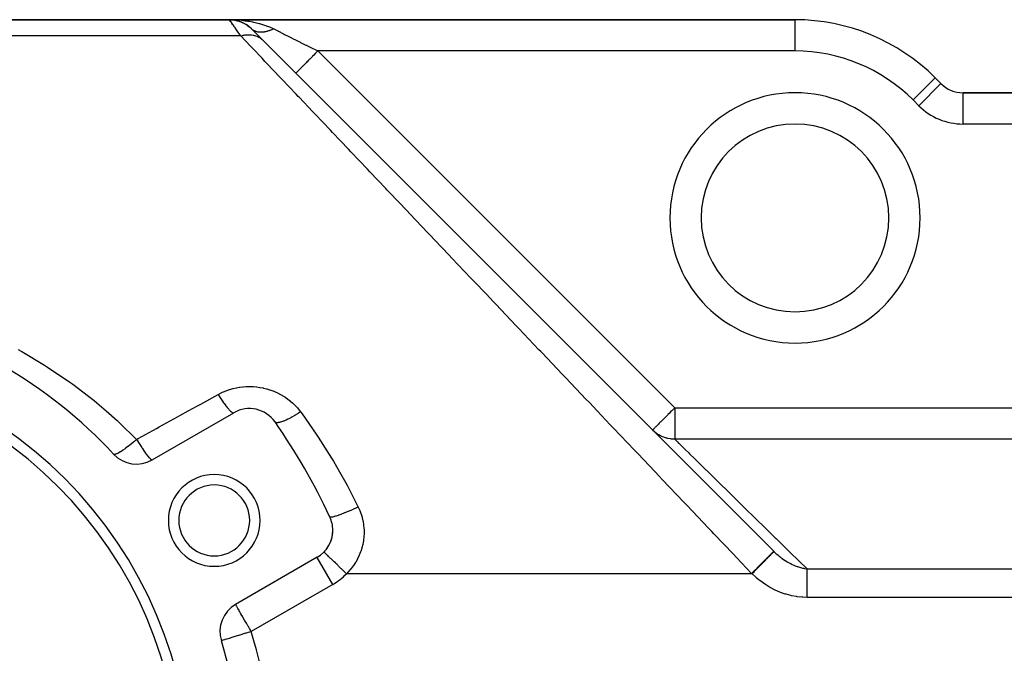
# Model space of a CAD drawing. Extents: x 24 to 1204, y -690 to 196.
# Drawn here: x 725 to 820, y -227 to -166 of the extents above; entities that cross this region are included whole.
import ezdxf

# ---------------------------------------------------------------- set-up
doc = ezdxf.new("R2010")
doc.units = 0
doc.linetypes.add('DASHED', pattern=[11.05, 8.7, -2.35])
doc.layers.get('0').update_dxf_attribs({"linetype": 'CONTINUOUS'})
doc.layers.add('NEVIDI', color=4, linetype='DASHED')

msp = doc.modelspace()

# ---------------------------------------------------------------- linework, layer by layer
at = {"color": 2}
for p, q in [((644.806578, -165.923324), (745.563937, -165.923324)), ((644.806578, -165.923324), (745.563937, -165.923324)), ((745.563937, -165.923324), (644.806578, -165.923324)), ((745.563937, -165.923324), (644.806578, -165.923324)), ((799.806578, -165.923324), (745.563937, -165.923324)), ((745.563937, -165.923324), (799.806578, -165.923324)), ((745.913999, -165.944228), (746.178051, -165.986891)), ((745.918427, -165.94271), (745.916881, -165.94261)), ((745.916881, -165.94261), (745.918427, -165.94271)), ((745.930545, -165.943402), (745.918427, -165.94271)), ((745.959694, -165.951328), (746.076782, -165.967484)), ((746.172796, -165.985599), (746.155535, -165.982234)), ((746.220156, -165.99374), (746.19644, -165.989863)), ((746.19644, -165.989863), (746.273979, -166.002152)), ((746.286912, -166.013347), (746.367379, -166.032912)), ((746.319255, -166.022707), (746.4689, -166.062726)), ((746.4689, -166.062726), (746.444069, -166.055334)), ((746.503067, -166.072089), (746.4689, -166.062726)), ((746.4689, -166.062726), (746.519919, -166.080779)), ((746.603355, -166.110303), (746.649843, -166.126753)), ((746.755149, -166.169306), (746.723924, -166.15666)), ((746.755149, -166.169306), (746.847332, -166.212952)), ((746.906008, -166.240734), (746.921664, -166.248146)), ((747.028433, -166.304049), (746.992377, -166.285226)), ((747.028433, -166.304049), (747.1702, -166.389877)), ((747.285874, -166.465181), (747.246781, -166.439771)), ((747.285874, -166.465181), (747.422554, -166.568427)), ((747.524749, -166.65069), (747.484603, -166.618755)), ((747.524749, -166.65069), (747.646705, -166.764139)), ((747.685257, -166.802004), (748.763403, -167.880149)), ((747.69691, -166.813656), (747.685257, -166.802004)), ((748.016694, -167.13344), (747.894241, -167.010987)), ((748.178855, -167.295602), (748.166523, -167.28327)), ((748.767777, -167.884524), (797.766229, -216.882976)), ((813.797956, -172.044645), (813.241606, -171.488295)), ((813.241606, -171.488295), (813.797956, -172.044645)), ((813.794255, -172.048345), (813.797956, -172.044645)), ((850.806578, -172.923324), (815.919276, -172.923324)), ((815.919276, -172.928557), (815.919276, -172.923324)), ((815.919276, -172.923324), (850.806578, -172.923324)), ((738.158724, -208.120448), (745.979741, -203.604982)), ((754.635381, -216.949968), (754.635271, -216.949862)), ((754.637651, -216.952165), (754.635381, -216.949968)), ((753.979741, -217.461388), (746.158724, -221.976855)), ((753.981397, -217.464257), (753.979741, -217.461388)), ((744.79602, -225.451629), (744.790225, -225.453404))]:
    msp.add_line(p, q, dxfattribs=at)
for centre, radius, start, end in [((745.563937, -168.923324), 3, 44.999987, 90), ((799.806578, -184.923324), 19, 45, 90), ((815.919276, -169.923324), 3, 225, 270), ((799.806578, -184.923324), 9, 0, 180), ((799.806578, -184.923324), 9, 180, 360), ((700.806578, -238.923324), 46, 42.972878, 77.027122), ((700.806578, -238.923324), 41, 0, 180), ((700.806578, -238.923324), 40, 0, 180), ((747.479741, -206.203058), 3, 35.032413, 120), ((700.806578, -238.923324), 60, 24.967587, 35.032413), ((736.658724, -205.522372), 3, 222.972878, 300), ((744.107848, -213.923324), 4.4, 0, 180), ((744.107848, -213.923324), 3.4, 0, 180), ((744.107848, -213.923324), 4.4, 180, 360), ((744.107848, -213.923324), 3.4, 180, 360), ((752.479741, -214.863312), 3, 0, 24.967587), ((752.479741, -214.863312), 3, 300, 360), ((752.479741, -214.863312), 3, 326.445607, 359.759587), ((752.479741, -214.863312), 3, 315.93161, 319.333319), ((752.479741, -214.863312), 3, 319.34343, 326.324036), ((747.658724, -224.574931), 3, 120, 197.027122), ((700.806578, -238.923324), 46, 0, 17.027122)]:
    msp.add_arc(centre, radius, start, end, dxfattribs=at)
at = {"layer": 'NEVIDI', "color": 7, "linetype": 'CONTINUOUS'}
for p, q in [((745.57562, -165.940029), (745.563937, -165.923324)), ((745.571376, -165.923374), (745.723967, -165.924391)), ((745.577643, -165.942916), (745.57562, -165.940029)), ((745.615801, -165.997408), (745.577643, -165.942916)), ((745.619984, -166.003384), (745.615801, -165.997408)), ((745.620025, -166.003443), (745.619984, -166.003384)), ((745.684411, -166.09543), (745.620025, -166.003443)), ((745.690695, -166.104408), (745.684411, -166.09543)), ((745.781166, -166.233651), (745.690695, -166.104408)), ((745.723967, -165.924391), (746.158419, -165.938086)), ((746.158419, -165.938086), (746.317808, -165.947098)), ((746.317808, -165.947098), (746.31897, -165.947172)), ((746.31897, -165.947172), (746.747183, -165.982239)), ((746.747183, -165.982239), (746.903529, -165.999051)), ((746.903529, -165.999051), (747.062344, -166.018381)), ((747.062344, -166.018381), (747.324217, -166.055336)), ((747.324217, -166.055336), (747.476416, -166.079804)), ((747.476416, -166.079804), (747.781698, -166.135784)), ((747.781698, -166.135784), (747.883949, -166.156668)), ((747.883949, -166.156668), (748.030596, -166.188567)), ((799.806578, -168.923324), (799.806578, -165.923324)), ((745.787401, -166.242558), (745.781166, -166.233651)), ((745.789592, -166.245688), (745.787401, -166.242558)), ((745.905728, -166.411597), (745.789592, -166.245688)), ((745.916174, -166.426519), (745.905728, -166.411597)), ((746.057554, -166.62849), (745.916174, -166.426519)), ((746.063358, -166.636781), (746.057554, -166.62849)), ((746.070085, -166.646391), (746.063358, -166.636781)), ((746.235981, -166.88338), (746.070085, -166.646391)), ((746.250481, -166.904096), (746.235981, -166.88338)), ((746.440293, -167.175279), (746.250481, -166.904096)), ((747.724651, -166.839316), (747.685259, -166.802005)), ((747.776108, -166.882463), (747.729461, -166.843602)), ((747.781768, -166.886865), (747.776108, -166.882463)), ((747.786663, -166.890621), (747.781768, -166.886865)), ((747.786897, -166.890799), (747.786663, -166.890621)), ((747.842622, -166.930398), (747.786897, -166.890799)), ((747.848057, -166.933972), (747.842622, -166.930398)), ((747.906209, -166.969317), (747.848057, -166.933972)), ((747.9071, -166.96982), (747.906209, -166.969317)), ((747.912849, -166.973037), (747.9071, -166.96982)), ((747.918098, -166.975934), (747.912849, -166.973037)), ((747.974969, -167.004998), (747.918098, -166.975934)), ((747.981022, -167.007853), (747.974969, -167.004998)), ((748.046229, -167.035944), (747.981022, -167.007853)), ((748.030596, -166.188567), (748.420754, -166.28521)), ((748.051444, -167.03799), (748.046229, -167.035944)), ((748.052595, -167.038438), (748.051444, -167.03799)), ((748.064584, -167.04302), (748.052595, -167.038438)), ((748.120768, -167.062593), (748.064584, -167.04302)), ((748.127379, -167.064698), (748.120768, -167.062593)), ((748.19833, -167.084855), (748.127379, -167.064698)), ((748.205229, -167.086587), (748.19833, -167.084855)), ((748.210575, -167.087902), (748.205229, -167.086587)), ((748.224857, -167.091303), (748.210575, -167.087902)), ((748.278942, -167.102739), (748.224857, -167.091303)), ((748.286066, -167.104081), (748.278942, -167.102739)), ((748.362243, -167.11616), (748.286066, -167.104081)), ((748.369624, -167.117118), (748.362243, -167.11616)), ((748.38242, -167.118692), (748.369624, -167.117118)), ((748.397727, -167.120435), (748.38242, -167.118692)), ((748.448207, -167.125123), (748.397727, -167.120435)), ((748.420754, -166.28521), (748.465596, -166.297473)), ((748.455794, -167.12569), (748.448207, -167.125123)), ((748.536746, -167.129614), (748.455794, -167.12569)), ((748.465596, -166.297473), (748.560817, -166.324348)), ((748.544517, -167.129791), (748.536746, -167.129614)), ((748.565621, -167.130102), (748.544517, -167.129791)), ((748.560817, -166.324348), (748.929514, -166.439735)), ((748.581834, -167.130174), (748.565621, -167.130102)), ((748.627518, -167.129612), (748.581834, -167.130174)), ((748.635503, -167.1294), (748.627518, -167.129612)), ((748.720485, -167.125122), (748.635503, -167.1294)), ((748.728672, -167.12452), (748.720485, -167.125122)), ((748.758568, -167.122043), (748.728672, -167.12452)), ((748.775683, -167.120432), (748.758568, -167.122043)), ((748.815471, -167.116153), (748.775683, -167.120432)), ((748.823788, -167.115166), (748.815471, -167.116153)), ((748.912212, -167.102728), (748.823788, -167.115166)), ((748.920682, -167.101354), (748.912212, -167.102728)), ((748.959916, -167.094583), (748.920682, -167.101354)), ((748.929514, -166.439735), (749.060803, -166.485503)), ((748.977685, -167.0913), (748.959916, -167.094583)), ((749.010536, -167.084877), (748.977685, -167.0913)), ((749.019344, -167.083078), (749.010536, -167.084877)), ((749.110415, -167.062608), (749.019344, -167.083078)), ((749.060803, -166.485503), (749.103511, -166.500961)), ((749.103511, -166.500961), (749.405201, -166.618724)), ((749.119336, -167.060422), (749.110415, -167.062608)), ((749.168074, -167.047919), (749.119336, -167.060422)), ((749.18624, -167.043019), (749.168074, -167.047919)), ((749.211709, -167.035933), (749.18624, -167.043019)), ((749.220533, -167.033419), (749.211709, -167.035933)), ((749.313844, -167.005009), (749.220533, -167.033419)), ((749.322775, -167.002117), (749.313844, -167.005009)), ((749.381185, -166.982468), (749.322775, -167.002117)), ((749.399812, -166.975935), (749.381185, -166.982468)), ((749.416984, -166.9698), (749.399812, -166.975935)), ((749.405201, -166.618724), (749.526897, -166.670823)), ((749.425983, -166.966541), (749.416984, -166.9698)), ((749.520807, -166.930407), (749.425983, -166.966541)), ((749.529869, -166.926784), (749.520807, -166.930407)), ((749.526897, -166.670823), (749.685326, -166.743056)), ((749.597734, -166.898705), (749.529869, -166.926784)), ((749.616562, -166.890623), (749.597734, -166.898705)), ((749.625239, -166.886856), (749.616562, -166.890623)), ((749.634312, -166.882888), (749.625239, -166.886856)), ((749.729905, -166.839305), (749.634312, -166.882888)), ((749.685326, -166.743056), (749.806578, -166.802004)), ((749.739021, -166.834979), (749.729905, -166.839305)), ((749.806585, -166.802005), (749.739021, -166.834979)), ((749.806578, -166.802004), (749.82489, -166.811162)), ((749.82489, -166.811162), (750.212908, -167.005172)), ((750.212908, -167.005172), (750.242123, -167.019778)), ((750.242123, -167.019778), (750.273126, -167.035279)), ((750.273126, -167.035279), (750.694293, -167.24586)), ((746.646454, -167.469778), (649.287985, -167.469778)), ((746.443518, -167.179886), (746.440293, -167.175279)), ((746.456731, -167.198764), (746.443518, -167.179886)), ((746.646454, -167.469778), (746.456731, -167.198764)), ((746.646446, -167.469778), (746.675781, -167.461563)), ((747.600448, -168.473149), (746.646454, -167.469778)), ((746.675781, -167.461563), (746.828858, -167.423757)), ((746.828858, -167.423757), (746.885023, -167.412024)), ((746.885023, -167.412024), (746.943329, -167.401067)), ((746.943329, -167.401067), (746.977833, -167.395175)), ((746.977833, -167.395175), (747.037171, -167.386075)), ((747.037171, -167.386075), (747.092791, -167.378743)), ((747.092791, -167.378743), (747.243034, -167.364823)), ((747.243034, -167.364823), (747.29653, -167.361985)), ((747.29653, -167.361985), (747.297789, -167.361932)), ((747.297789, -167.361932), (747.330129, -167.360783)), ((747.330129, -167.360783), (747.445156, -167.360135)), ((747.445156, -167.360135), (747.498708, -167.361705)), ((747.498708, -167.361705), (747.637711, -167.371568)), ((747.637711, -167.371568), (747.642269, -167.372037)), ((747.642269, -167.372037), (747.669865, -167.37508)), ((747.669865, -167.37508), (747.694251, -167.378061)), ((747.694251, -167.378061), (747.833137, -167.400456)), ((747.833137, -167.400456), (747.883326, -167.410915)), ((747.883326, -167.410915), (747.960825, -167.429676)), ((747.960825, -167.429676), (747.990934, -167.437852)), ((747.990934, -167.437852), (748.016563, -167.445216)), ((748.016563, -167.445216), (748.064551, -167.460032)), ((748.064551, -167.460032), (748.191396, -167.506033)), ((748.191396, -167.506033), (748.236869, -167.525109)), ((748.236869, -167.525109), (748.259517, -167.535153)), ((748.259517, -167.535153), (748.287074, -167.547878)), ((748.287074, -167.547878), (748.356542, -167.582526)), ((748.356542, -167.582526), (748.399235, -167.605752)), ((748.399235, -167.605752), (748.510962, -167.674218)), ((748.510962, -167.674218), (748.528664, -167.686173)), ((748.528664, -167.686173), (748.550573, -167.701424)), ((748.550573, -167.701424), (748.553013, -167.703154)), ((748.553013, -167.703154), (748.65369, -167.780532)), ((748.65369, -167.780532), (748.69001, -167.811576)), ((748.69001, -167.811576), (748.763124, -167.879889)), ((748.763124, -167.879889), (748.767777, -167.884524)), ((750.694293, -167.24586), (750.758855, -167.278141)), ((750.758855, -167.278141), (750.856016, -167.326723)), ((750.856016, -167.326723), (751.209391, -167.50341)), ((751.209391, -167.50341), (751.278242, -167.537836)), ((751.278242, -167.537836), (751.520764, -167.659097)), ((751.520764, -167.659097), (751.753158, -167.775293)), ((751.753158, -167.775293), (751.824995, -167.811212)), ((751.824995, -167.811212), (752.225818, -168.011624)), ((752.225818, -168.011624), (752.319954, -168.058692)), ((752.319954, -168.058692), (752.394355, -168.095892)), ((747.773131, -168.654762), (747.600448, -168.473149)), ((748.694627, -169.623898), (747.773131, -168.654762)), ((752.394355, -168.095892), (752.904152, -168.350789)), ((752.904152, -168.350789), (752.959736, -168.378581)), ((752.959736, -168.378581), (752.980607, -168.389017)), ((752.980607, -168.389017), (753.499723, -168.64858)), ((753.499723, -168.64858), (753.577349, -168.687394)), ((753.577349, -168.687394), (753.711196, -168.754318)), ((753.711196, -168.754318), (754.049218, -168.923324)), ((754.049218, -168.923324), (753.92972, -169.042823)), ((799.806578, -168.923324), (754.049218, -168.923324)), ((754.049218, -168.923324), (788.265593, -203.139699)), ((748.976038, -169.919857), (748.694627, -169.623898)), ((749.159137, -170.112424), (748.976038, -169.919857)), ((753.020515, -169.952028), (752.999105, -169.973438)), ((753.155329, -169.817214), (753.020515, -169.952028)), ((753.254387, -169.718156), (753.155329, -169.817214)), ((753.277045, -169.695498), (753.254387, -169.718156)), ((753.404529, -169.568013), (753.277045, -169.695498)), ((753.523863, -169.448679), (753.404529, -169.568013)), ((753.54752, -169.425022), (753.523863, -169.448679)), ((753.664029, -169.308513), (753.54752, -169.425022)), ((753.802592, -169.16995), (753.664029, -169.308513)), ((753.826985, -169.145558), (753.802592, -169.16995)), ((753.92972, -169.042823), (753.826985, -169.145558)), ((750.430591, -171.449634), (749.159137, -170.112424)), ((752.07813, -170.894412), (752.00018, -170.972362)), ((752.082449, -170.890093), (752.07813, -170.894412)), ((752.091714, -170.880828), (752.082449, -170.890093)), ((752.192528, -170.780014), (752.091714, -170.880828)), ((752.206057, -170.766486), (752.192528, -170.780014)), ((752.218226, -170.754317), (752.206057, -170.766486)), ((752.336386, -170.636156), (752.218226, -170.754317)), ((752.362517, -170.610026), (752.336386, -170.636156)), ((752.377459, -170.595084), (752.362517, -170.610026)), ((752.507549, -170.464994), (752.377459, -170.595084)), ((752.549219, -170.423323), (752.507549, -170.464994)), ((752.566561, -170.405982), (752.549219, -170.423323)), ((752.70316, -170.269382), (752.566561, -170.405982)), ((752.762736, -170.209807), (752.70316, -170.269382)), ((752.78219, -170.190352), (752.762736, -170.209807)), ((752.920245, -170.052298), (752.78219, -170.190352)), ((752.999105, -169.973438), (752.920245, -170.052298)), ((750.623612, -171.65264), (750.430591, -171.449634)), ((751.961784, -173.06004), (750.623612, -171.65264)), ((751.942281, -171.030262), (751.927898, -171.044645)), ((751.944776, -171.027766), (751.942281, -171.030262)), ((751.945253, -171.027289), (751.944776, -171.027766)), ((751.994006, -170.978536), (751.945253, -171.027289)), ((751.995102, -170.977441), (751.994006, -170.978536)), ((752.00018, -170.972362), (751.995102, -170.977441)), ((811.120286, -173.609616), (813.241606, -171.488295)), ((811.676635, -174.165965), (813.794255, -172.048345)), ((752.164928, -173.27369), (751.961784, -173.06004)), ((752.244325, -173.357195), (752.164928, -173.27369)), ((753.56702, -174.748304), (752.244325, -173.357195)), ((811.676635, -174.165965), (811.120286, -173.609616)), ((815.919276, -175.923324), (815.919276, -172.928557)), ((753.779041, -174.971291), (753.56702, -174.748304)), ((755.243514, -176.511511), (753.779041, -174.971291)), ((755.465501, -176.744979), (755.243514, -176.511511)), ((850.806578, -175.923324), (815.919276, -175.923324)), ((756.210075, -177.528066), (755.465501, -176.744979)), ((756.988567, -178.346826), (756.210075, -177.528066)), ((757.219172, -178.589359), (756.988567, -178.346826)), ((758.79908, -180.250986), (757.219172, -178.589359)), ((759.038008, -180.502273), (758.79908, -180.250986)), ((760.553884, -182.096557), (759.038008, -180.502273)), ((760.672039, -182.220824), (760.553884, -182.096557)), ((760.918805, -182.480353), (760.672039, -182.220824)), ((762.604282, -184.253008), (760.918805, -182.480353)), ((762.857347, -184.519163), (762.604282, -184.253008)), ((764.592523, -186.344091), (762.857347, -184.519163)), ((764.853371, -186.618431), (764.592523, -186.344091)), ((765.23415, -187.018905), (764.853371, -186.618431)), ((766.633394, -188.490523), (765.23415, -187.018905)), ((766.901238, -188.772222), (766.633394, -188.490523)), ((768.72345, -190.688686), (766.901238, -188.772222)), ((768.997197, -190.976592), (768.72345, -190.688686)), ((770.206035, -192.247957), (768.997197, -190.976592)), ((770.859151, -192.934855), (770.206035, -192.247957)), ((771.138733, -193.228898), (770.859151, -192.934855)), ((773.036872, -195.225217), (771.138733, -193.228898)), ((773.321212, -195.524263), (773.036872, -195.225217)), ((775.252989, -197.555961), (773.321212, -195.524263)), ((725.299721, -197.541271), (725.604502, -197.710342)), ((725.604502, -197.710342), (725.646694, -197.733968)), ((725.646694, -197.733968), (727.835328, -199.035905)), ((775.421914, -197.733624), (775.252989, -197.555961)), ((775.54223, -197.860162), (775.421914, -197.733624)), ((777.503571, -199.922952), (775.54223, -197.860162)), ((727.835328, -199.035905), (728.12853, -199.222152)), ((728.12853, -199.222152), (730.264657, -200.670185)), ((777.796773, -200.23132), (777.503571, -199.922952)), ((730.264657, -200.670185), (730.544961, -200.872684)), ((730.544961, -200.872684), (732.580886, -202.438052)), ((746.560904, -201.153325), (746.846686, -201.117762)), ((746.846686, -201.117762), (746.884929, -201.114007)), ((746.884929, -201.114007), (747.171257, -201.093381)), ((747.171257, -201.093381), (747.209866, -201.091608)), ((747.209866, -201.091608), (747.496511, -201.0859)), ((747.496511, -201.0859), (747.535244, -201.086133)), ((747.535244, -201.086133), (747.822497, -201.095287)), ((747.822497, -201.095287), (747.861274, -201.097527)), ((747.861274, -201.097527), (748.149151, -201.121686)), ((748.149151, -201.121686), (748.188011, -201.125969)), ((779.78499, -202.322375), (777.796773, -200.23132)), ((742.817104, -202.766967), (744.479745, -201.852033)), ((744.47974, -201.852037), (744.678855, -201.747184)), ((744.479745, -201.852033), (744.514592, -201.907384)), ((744.514592, -201.907384), (744.639016, -202.101511)), ((744.678855, -201.747184), (744.713062, -201.730101)), ((744.713062, -201.730101), (744.969759, -201.610246)), ((744.969759, -201.610246), (745.004757, -201.595014)), ((745.004757, -201.595014), (745.267361, -201.488806)), ((745.267361, -201.488806), (745.302842, -201.475522)), ((745.302842, -201.475522), (745.571447, -201.382819)), ((745.571447, -201.382819), (745.607717, -201.371344)), ((745.607717, -201.371344), (745.882267, -201.292285)), ((745.882267, -201.292285), (745.919326, -201.282651)), ((745.919326, -201.282651), (746.199889, -201.217505)), ((746.199889, -201.217505), (746.237745, -201.209752)), ((746.237745, -201.209752), (746.522722, -201.159086)), ((746.522722, -201.159086), (746.560904, -201.153325)), ((748.188011, -201.125969), (748.474941, -201.165184)), ((748.474941, -201.165184), (748.513321, -201.171454)), ((748.513321, -201.171454), (748.795517, -201.225118)), ((748.795517, -201.225118), (748.83323, -201.233311)), ((748.83323, -201.233311), (749.110503, -201.301112)), ((749.110503, -201.301112), (749.147552, -201.3112)), ((749.147552, -201.3112), (749.420176, -201.393142)), ((749.420176, -201.393142), (749.456574, -201.405127)), ((749.456574, -201.405127), (749.7244, -201.50114)), ((749.7244, -201.50114), (749.759901, -201.514921)), ((749.759901, -201.514921), (750.023153, -201.625117)), ((750.023153, -201.625117), (750.057993, -201.64079)), ((750.057993, -201.64079), (750.314856, -201.764577)), ((750.314856, -201.764577), (750.348528, -201.781914)), ((750.348528, -201.781914), (750.595907, -201.917628)), ((750.595907, -201.917628), (750.628369, -201.936566)), ((750.628369, -201.936566), (750.866429, -202.083963)), ((732.580886, -202.438052), (732.846704, -202.655412)), ((732.846704, -202.655412), (733.756016, -203.423373)), ((741.624297, -203.423351), (742.581223, -202.89677)), ((742.581223, -202.89677), (742.817104, -202.766967)), ((744.639016, -202.101511), (744.647203, -202.114092)), ((744.647203, -202.114092), (744.704131, -202.200899)), ((744.704131, -202.200899), (744.826631, -202.383651)), ((744.826631, -202.383651), (744.834653, -202.395422)), ((744.834653, -202.395422), (744.89028, -202.476363)), ((744.89028, -202.476363), (745.009007, -202.644986)), ((745.009007, -202.644986), (745.016737, -202.65576)), ((745.016737, -202.65576), (745.070198, -202.729576)), ((745.070198, -202.729576), (745.183382, -202.88155)), ((745.183382, -202.88155), (745.190702, -202.891166)), ((745.190702, -202.891166), (745.241065, -202.95658)), ((745.241065, -202.95658), (745.347112, -203.089756)), ((750.866429, -202.083963), (750.897873, -202.104592)), ((750.897873, -202.104592), (751.126767, -202.26352)), ((751.126767, -202.26352), (751.156754, -202.285537)), ((751.156754, -202.285537), (751.376575, -202.456102)), ((751.376575, -202.456102), (751.405579, -202.479871)), ((751.405579, -202.479871), (751.616022, -202.661947)), ((751.616022, -202.661947), (751.643759, -202.687272)), ((751.643759, -202.687272), (751.844216, -202.880372)), ((751.844216, -202.880372), (751.870255, -202.906839)), ((751.870255, -202.906839), (752.058842, -203.109182)), ((780.082131, -202.634886), (779.78499, -202.322375)), ((780.831824, -203.423356), (780.082131, -202.634886)), ((733.756016, -203.423373), (734.785576, -204.340997)), ((740.587303, -203.993989), (740.824465, -203.863483)), ((740.824465, -203.863483), (741.624297, -203.423351)), ((745.347112, -203.089756), (745.353919, -203.098076)), ((745.353919, -203.098076), (745.400567, -203.154297)), ((745.400567, -203.154297), (745.497738, -203.266479)), ((745.497738, -203.266479), (745.50392, -203.273368)), ((745.50392, -203.273368), (745.546141, -203.319534)), ((745.546141, -203.319534), (745.632963, -203.40903)), ((745.632963, -203.40903), (745.638436, -203.414394)), ((745.638436, -203.414394), (745.675587, -203.449802)), ((745.675587, -203.449802), (745.750754, -203.515265)), ((745.750754, -203.515265), (745.755428, -203.519014)), ((745.755428, -203.519014), (745.786949, -203.543134)), ((745.786949, -203.543134), (745.849326, -203.58357)), ((745.849326, -203.58357), (745.853128, -203.585649)), ((745.853128, -203.585649), (745.878541, -203.59811)), ((745.878541, -203.59811), (745.927183, -203.612914)), ((745.927183, -203.612914), (745.930065, -203.613295)), ((745.930065, -203.613295), (745.948982, -203.613901)), ((745.948982, -203.613901), (745.979741, -203.604982)), ((751.780835, -203.899506), (751.561237, -204.022979)), ((751.82134, -203.876001), (751.780835, -203.899506)), ((751.834023, -203.868596), (751.82134, -203.876001)), ((751.877211, -203.843218), (751.834023, -203.868596)), ((752.10361, -203.706201), (751.877211, -203.843218)), ((752.058842, -203.109182), (752.083442, -203.137054)), ((752.083442, -203.137054), (752.260137, -203.348558)), ((752.117951, -203.697302), (752.10361, -203.706201)), ((752.130931, -203.689224), (752.117951, -203.697302)), ((752.202217, -203.644485), (752.130931, -203.689224)), ((752.392706, -203.521831), (752.202217, -203.644485)), ((752.260137, -203.348558), (752.282974, -203.377453)), ((752.282974, -203.377453), (752.318642, -203.423355)), ((752.318642, -203.423355), (752.392706, -203.521829)), ((752.392706, -203.521831), (752.531058, -203.710692)), ((752.531058, -203.710692), (753.88966, -205.651878)), ((782.093347, -204.75013), (780.831824, -203.423356)), ((787.618308, -203.786984), (787.371666, -204.033625)), ((787.620912, -203.784379), (787.618308, -203.786984)), ((787.725522, -203.679769), (787.620912, -203.784379)), ((787.880413, -203.524878), (787.725522, -203.679769)), ((787.982868, -203.422423), (787.880413, -203.524878)), ((788.125958, -203.279334), (787.982868, -203.422423)), ((788.146063, -203.259229), (788.125958, -203.279334)), ((788.265593, -203.139699), (788.146063, -203.259229)), ((788.265593, -203.139699), (788.265593, -206.135313)), ((788.265593, -203.139699), (829.143943, -203.139699)), ((734.785576, -204.340997), (735.038407, -204.574609)), ((735.038407, -204.574609), (736.658726, -206.155837)), ((738.822196, -204.965306), (740.587303, -203.993989)), ((749.945727, -204.492959), (749.936223, -204.480939)), ((749.98496, -204.524106), (749.945727, -204.492959)), ((749.988136, -204.525853), (749.98496, -204.524106)), ((749.995132, -204.529424), (749.988136, -204.525853)), ((750.022816, -204.540511), (749.995132, -204.529424)), ((750.076051, -204.552493), (750.022816, -204.540511)), ((750.080779, -204.553128), (750.076051, -204.552493)), ((750.101307, -204.555256), (750.080779, -204.553128)), ((750.141263, -204.556891), (750.101307, -204.555256)), ((750.201238, -204.554539), (750.141263, -204.556891)), ((750.207406, -204.55403), (750.201238, -204.554539)), ((750.247551, -204.549692), (750.207406, -204.55403)), ((750.299168, -204.541844), (750.247551, -204.549692)), ((750.35869, -204.530174), (750.299168, -204.541844)), ((750.366096, -204.52855), (750.35869, -204.530174)), ((750.431391, -204.512793), (750.366096, -204.52855)), ((750.493647, -204.495622), (750.431391, -204.512793)), ((750.545959, -204.479791), (750.493647, -204.495622)), ((750.554581, -204.47707), (750.545959, -204.479791)), ((750.649428, -204.445242), (750.554581, -204.47707)), ((750.721257, -204.419055), (750.649428, -204.445242)), ((750.760277, -204.404156), (750.721257, -204.419055)), ((750.770125, -204.400324), (750.760277, -204.404156)), ((750.89793, -204.348217), (750.770125, -204.400324)), ((750.978264, -204.31339), (750.89793, -204.348217)), ((750.998705, -204.304295), (750.978264, -204.31339)), ((751.009527, -204.299441), (750.998705, -204.304295)), ((751.172554, -204.223415), (751.009527, -204.299441)), ((751.257576, -204.181742), (751.172554, -204.223415)), ((751.259897, -204.180586), (751.257576, -204.181742)), ((751.269196, -204.175946), (751.259897, -204.180586)), ((751.468708, -204.072903), (751.269196, -204.175946)), ((751.533248, -204.038217), (751.468708, -204.072903)), ((751.545326, -204.031656), (751.533248, -204.038217)), ((751.561237, -204.022979), (751.545326, -204.031656)), ((782.392755, -205.065024), (782.093347, -204.75013)), ((786.552758, -204.852533), (786.468152, -204.93714)), ((786.581819, -204.823472), (786.552758, -204.852533)), ((786.611261, -204.79403), (786.581819, -204.823472)), ((786.723901, -204.68139), (786.611261, -204.79403)), ((786.793064, -204.612228), (786.723901, -204.68139)), ((786.919565, -204.485726), (786.793064, -204.612228)), ((786.94856, -204.456731), (786.919565, -204.485726)), ((787.019179, -204.386112), (786.94856, -204.456731)), ((787.136631, -204.268661), (787.019179, -204.386112)), ((787.294358, -204.110934), (787.136631, -204.268661)), ((787.331209, -204.074083), (787.294358, -204.110934)), ((787.371666, -204.033625), (787.331209, -204.074083)), ((736.810749, -206.072182), (738.58395, -205.09641)), ((738.58395, -205.09641), (738.822196, -204.965306)), ((753.88966, -205.651878), (754.083672, -205.942924)), ((784.424643, -207.202011), (782.392755, -205.065024)), ((786.149015, -205.256276), (786.144272, -205.261019)), ((786.326259, -205.428489), (786.144272, -205.261019)), ((786.161142, -205.244149), (786.149015, -205.256276)), ((786.171056, -205.234235), (786.161142, -205.244149)), ((786.211485, -205.193807), (786.171056, -205.234235)), ((786.211906, -205.193385), (786.211485, -205.193807)), ((786.219728, -205.185563), (786.211906, -205.193385)), ((786.273159, -205.132132), (786.219728, -205.185563)), ((786.294498, -205.110794), (786.273159, -205.132132)), ((786.357321, -205.04797), (786.294498, -205.110794)), ((786.380493, -205.47331), (786.326259, -205.428489)), ((786.408862, -204.99643), (786.357321, -205.04797)), ((786.409351, -205.4963), (786.380493, -205.47331)), ((786.468152, -204.93714), (786.408862, -204.99643)), ((786.600766, -205.634961), (786.409351, -205.4963)), ((786.659784, -205.673242), (786.600766, -205.634961)), ((786.739181, -205.721705), (786.659784, -205.673242)), ((786.897179, -205.808486), (786.739181, -205.721705)), ((786.960254, -205.839762), (786.897179, -205.808486)), ((787.096238, -205.901072), (786.960254, -205.839762)), ((736.068745, -206.658156), (735.861642, -206.823004)), ((736.111296, -206.623505), (736.068745, -206.658156)), ((736.134498, -206.604503), (736.111296, -206.623505)), ((736.142098, -206.598263), (736.134498, -206.604503)), ((736.400136, -206.381687), (736.142098, -206.598263)), ((736.431638, -206.354637), (736.400136, -206.381687)), ((736.477253, -206.315241), (736.431638, -206.354637)), ((736.512056, -206.285), (736.477253, -206.315241)), ((736.658726, -206.155837), (736.512056, -206.285)), ((736.658724, -206.15584), (736.810749, -206.072182)), ((736.658724, -206.15584), (736.737302, -206.285029)), ((736.737302, -206.285029), (736.831699, -206.437995)), ((736.831699, -206.437995), (736.837264, -206.446936)), ((736.837264, -206.446936), (736.840046, -206.451403)), ((736.840046, -206.451403), (736.970455, -206.658335)), ((736.970455, -206.658335), (737.025065, -206.743535)), ((737.025065, -206.743535), (737.033197, -206.756148)), ((737.033197, -206.756148), (737.154072, -206.941239)), ((754.083672, -205.942924), (755.353873, -207.946301)), ((787.211682, -205.946875), (787.096238, -205.901072)), ((787.277929, -205.970691), (787.211682, -205.946875)), ((787.474382, -206.031238), (787.277929, -205.970691)), ((787.540102, -206.048248), (787.474382, -206.031238)), ((787.608624, -206.064303), (787.540102, -206.048248)), ((787.866435, -206.109758), (787.608624, -206.064303)), ((787.877924, -206.111246), (787.866435, -206.109758)), ((787.947983, -206.119344), (787.877924, -206.111246)), ((788.221045, -206.135111), (787.947983, -206.119344)), ((788.265593, -206.135313), (788.221045, -206.135111)), ((788.265593, -206.135313), (788.410054, -206.276868)), ((829.143943, -206.135313), (788.265593, -206.135313)), ((788.410054, -206.276868), (788.425639, -206.292138)), ((788.425639, -206.292138), (788.540818, -206.404987)), ((788.540818, -206.404987), (788.643793, -206.505874)), ((788.643793, -206.505874), (788.66375, -206.525426)), ((788.66375, -206.525426), (788.935447, -206.791607)), ((734.502047, -207.590079), (734.463694, -207.567328)), ((734.515887, -207.593331), (734.502047, -207.590079)), ((734.524253, -207.594573), (734.515887, -207.593331)), ((734.558146, -207.59556), (734.524253, -207.594573)), ((734.610407, -207.58864), (734.558146, -207.59556)), ((734.622698, -207.58598), (734.610407, -207.58864)), ((734.632156, -207.58372), (734.622698, -207.58598)), ((734.724819, -207.553965), (734.632156, -207.58372)), ((734.74083, -207.547716), (734.724819, -207.553965)), ((734.756902, -207.541182), (734.74083, -207.547716)), ((734.837699, -207.504937), (734.756902, -207.541182)), ((734.904838, -207.471299), (734.837699, -207.504937)), ((734.924418, -207.460988), (734.904838, -207.471299)), ((734.973484, -207.434276), (734.924418, -207.460988)), ((735.099648, -207.360684), (734.973484, -207.434276)), ((735.122275, -207.346839), (735.099648, -207.360684)), ((735.132918, -207.340266), (735.122275, -207.346839)), ((735.136412, -207.3381), (735.132918, -207.340266)), ((735.321861, -207.217791), (735.136412, -207.3381)), ((735.330518, -207.211943), (735.321861, -207.217791)), ((735.347232, -207.2006), (735.330518, -207.211943)), ((735.559614, -207.050913), (735.347232, -207.2006)), ((735.567384, -207.045257), (735.559614, -207.050913)), ((735.595119, -207.024971), (735.567384, -207.045257)), ((735.612625, -207.012092), (735.595119, -207.024971)), ((735.827297, -206.849703), (735.612625, -207.012092)), ((735.832092, -206.845987), (735.827297, -206.849703)), ((735.861642, -206.823004), (735.832092, -206.845987)), ((737.154072, -206.941239), (737.201102, -207.012004)), ((737.201102, -207.012004), (737.21236, -207.028836)), ((737.21236, -207.028836), (737.220219, -207.04056)), ((737.220219, -207.04056), (737.390393, -207.289036)), ((737.390393, -207.289036), (737.397819, -207.299628)), ((737.397819, -207.299628), (737.403511, -207.307732)), ((737.403511, -207.307732), (737.426602, -207.340472)), ((737.426602, -207.340472), (737.556415, -207.520113)), ((737.556415, -207.520113), (737.563166, -207.529233)), ((737.563166, -207.529233), (737.593628, -207.570087)), ((737.593628, -207.570087), (737.644471, -207.637118)), ((737.644471, -207.637118), (737.707439, -207.717913)), ((737.707439, -207.717913), (737.713595, -207.725668)), ((737.713595, -207.725668), (737.735127, -207.752573)), ((784.727686, -207.520729), (784.424643, -207.202011)), ((786.383939, -209.262649), (784.727686, -207.520729)), ((788.935447, -206.791607), (788.959759, -206.815425)), ((788.959759, -206.815425), (789.284888, -207.133955)), ((789.284888, -207.133955), (789.313549, -207.162034)), ((789.313549, -207.162034), (789.578582, -207.421695)), ((789.578582, -207.421695), (789.691989, -207.532804)), ((789.691989, -207.532804), (789.724994, -207.565141)), ((789.724994, -207.565141), (790.156612, -207.988017)), ((737.735127, -207.752573), (737.840667, -207.878859)), ((737.840667, -207.878859), (737.841155, -207.879419)), ((737.841155, -207.879419), (737.846519, -207.885548)), ((737.846519, -207.885548), (737.857638, -207.898152)), ((737.857638, -207.898152), (737.92198, -207.968068)), ((737.92198, -207.968068), (737.955262, -208.001836)), ((737.955262, -208.001836), (737.959743, -208.006233)), ((737.959743, -208.006233), (737.986631, -208.031773)), ((737.986631, -208.031773), (738.038609, -208.076113)), ((738.038609, -208.076113), (738.047867, -208.083131)), ((738.047867, -208.083131), (738.051333, -208.085675)), ((738.051333, -208.085675), (738.08037, -208.104907)), ((738.08037, -208.104907), (738.10228, -208.116288)), ((738.10228, -208.116288), (738.113565, -208.120719)), ((738.113565, -208.120719), (738.117425, -208.121958)), ((738.117425, -208.121958), (738.11988, -208.122662)), ((738.11988, -208.122662), (738.139384, -208.125426)), ((738.139384, -208.125426), (738.158724, -208.120448)), ((755.353873, -207.946301), (755.533392, -208.244354)), ((755.533392, -208.244354), (756.128891, -209.262618)), ((790.156612, -207.988017), (790.193943, -208.024591)), ((790.193943, -208.024591), (790.678559, -208.499388)), ((790.678559, -208.499388), (790.720202, -208.540187)), ((790.720202, -208.540187), (791.18568, -208.996228)), ((756.128891, -209.262618), (756.714611, -210.312201)), ((786.77507, -209.674011), (786.383939, -209.262649)), ((791.18568, -208.996228), (791.25761, -209.0667)), ((791.25761, -209.0667), (791.303493, -209.111652)), ((791.303493, -209.111652), (791.893546, -209.689738)), ((756.714611, -210.312201), (756.882286, -210.622193)), ((787.079876, -209.994583), (786.77507, -209.674011)), ((789.140483, -212.161772), (787.079876, -209.994583)), ((791.893546, -209.689738), (791.943765, -209.738939)), ((791.943765, -209.738939), (792.586135, -210.368284)), ((792.586135, -210.368284), (792.640619, -210.421663)), ((792.640619, -210.421663), (793.335097, -211.102072)), ((756.882286, -210.622193), (757.919022, -212.64501)), ((793.335097, -211.102072), (793.355854, -211.122408)), ((793.355854, -211.122408), (793.393817, -211.159602)), ((793.393817, -211.159602), (794.140122, -211.890788)), ((789.447359, -212.484522), (789.140483, -212.161772)), ((794.140122, -211.890788), (794.203058, -211.952448)), ((794.203058, -211.952448), (795.000898, -212.734111)), ((756.250233, -213.347512), (756.048221, -213.420544)), ((756.308089, -213.325911), (756.250233, -213.347512)), ((756.320294, -213.321319), (756.308089, -213.325911)), ((756.543194, -213.235489), (756.320294, -213.321319)), ((756.606078, -213.210654), (756.543194, -213.235489)), ((756.61953, -213.205309), (756.606078, -213.210654)), ((756.859426, -213.108173), (756.61953, -213.205309)), ((756.926402, -213.080478), (756.859426, -213.108173)), ((756.940494, -213.07462), (756.926402, -213.080478)), ((757.193257, -212.967853), (756.940494, -213.07462)), ((757.263301, -212.937719), (757.193257, -212.967853)), ((757.278198, -212.931281), (757.263301, -212.937719)), ((757.539624, -212.816658), (757.278198, -212.931281)), ((757.611469, -212.784628), (757.539624, -212.816658)), ((757.626706, -212.777806), (757.611469, -212.784628)), ((757.892396, -212.657256), (757.626706, -212.777806)), ((757.919022, -212.64501), (757.892396, -212.657256)), ((757.919023, -212.64501), (758.042857, -212.916154)), ((758.042857, -212.916154), (758.061424, -212.96041)), ((758.061424, -212.96041), (758.176445, -213.262734)), ((758.176445, -213.262734), (758.191804, -213.307596)), ((758.191804, -213.307596), (758.2859, -213.615826)), ((791.51701, -214.661224), (789.447359, -212.484522)), ((795.000898, -212.734111), (795.068016, -212.799866)), ((795.068016, -212.799866), (795.917099, -213.631726)), ((755.219991, -213.614606), (755.199379, -213.596991)), ((755.230402, -213.618094), (755.219991, -213.614606)), ((755.232841, -213.618714), (755.230402, -213.618094)), ((755.28883, -213.622975), (755.232841, -213.618714)), ((755.30846, -213.621992), (755.28883, -213.622975)), ((755.312777, -213.621673), (755.30846, -213.621992)), ((755.4021, -213.609515), (755.312777, -213.621673)), ((755.430516, -213.604101), (755.4021, -213.609515)), ((755.436774, -213.602836), (755.430516, -213.604101)), ((755.557746, -213.574489), (755.436774, -213.602836)), ((755.594663, -213.564694), (755.557746, -213.574489)), ((755.602609, -213.562531), (755.594663, -213.564694)), ((755.753404, -213.518429), (755.602609, -213.562531)), ((755.797922, -213.504493), (755.753404, -213.518429)), ((755.807524, -213.501442), (755.797922, -213.504493)), ((755.9854, -213.442387), (755.807524, -213.501442)), ((756.03711, -213.42444), (755.9854, -213.442387)), ((756.048221, -213.420544), (756.03711, -213.42444)), ((758.2859, -213.615826), (758.298251, -213.661764)), ((758.298251, -213.661764), (758.371255, -213.975289)), ((758.371255, -213.975289), (758.380492, -214.022089)), ((758.380492, -214.022089), (758.432328, -214.341292)), ((758.432328, -214.341292), (758.438453, -214.389231)), ((795.917099, -213.631726), (795.988394, -213.701575)), ((795.988394, -213.701575), (796.080646, -213.791957)), ((796.080646, -213.791957), (796.88837, -214.583309)), ((758.438453, -214.389231), (758.468665, -214.712429)), ((758.47801, -215.195458), (758.465596, -215.451656)), ((758.468665, -214.712429), (758.471515, -214.760538)), ((758.471515, -214.760538), (758.479655, -215.082828)), ((758.479239, -215.130712), (758.47801, -215.195458)), ((758.479655, -215.082828), (758.479239, -215.130712)), ((791.824521, -214.984642), (791.51701, -214.661224)), ((792.025128, -215.195624), (791.824521, -214.984642)), ((793.900646, -217.168153), (792.025128, -215.195624)), ((796.88837, -214.583309), (796.963804, -214.657214)), ((796.963804, -214.657214), (797.914311, -215.588466)), ((758.352133, -216.231764), (758.272728, -216.547873)), ((758.362315, -216.184483), (758.352133, -216.231764)), ((758.419677, -215.866039), (758.362315, -216.184483)), ((758.426533, -215.818867), (758.419677, -215.866039)), ((758.461973, -215.499017), (758.426533, -215.818867)), ((758.465596, -215.451656), (758.461973, -215.499017)), ((797.914311, -215.588466), (797.993812, -215.666357)), ((797.993812, -215.666357), (798.994515, -216.646786)), ((754.649883, -216.964006), (754.637651, -216.952165)), ((754.657543, -216.97142), (754.649883, -216.964006)), ((754.670572, -216.984032), (754.657543, -216.97142)), ((754.702436, -217.014877), (754.670572, -216.984032)), ((754.71784, -217.029787), (754.702436, -217.014877)), ((754.741661, -217.052847), (754.71784, -217.029787)), ((754.792319, -217.101883), (754.741661, -217.052847)), ((754.815125, -217.12396), (754.792319, -217.101883)), ((754.84965, -217.15738), (754.815125, -217.12396)), ((754.917845, -217.223393), (754.84965, -217.15738)), ((758.142645, -216.948736), (758.022182, -217.249396)), ((758.159086, -216.903341), (758.142645, -216.948736)), ((758.259308, -216.594531), (758.159086, -216.903341)), ((758.272728, -216.547873), (758.259308, -216.594531)), ((794.209179, -217.492644), (793.900646, -217.168153)), ((797.448802, -217.199521), (797.487787, -217.160588)), ((797.487787, -217.160588), (797.509874, -217.138532)), ((797.507742, -217.185367), (797.524127, -217.168799)), ((797.509874, -217.138532), (797.512544, -217.135866)), ((797.512544, -217.135866), (797.570892, -217.077609)), ((797.524127, -217.168799), (797.527056, -217.165837)), ((797.527056, -217.165837), (797.529733, -217.163131)), ((797.529733, -217.163131), (797.588176, -217.104036)), ((797.570892, -217.077609), (797.573291, -217.075214)), ((797.573291, -217.075214), (797.581575, -217.066945)), ((797.581575, -217.066945), (797.61145, -217.037125)), ((797.588176, -217.104036), (797.590529, -217.101656)), ((797.590529, -217.101656), (797.630995, -217.060739)), ((797.61145, -217.037125), (797.623987, -217.024612)), ((797.623987, -217.024612), (797.626001, -217.022603)), ((797.626001, -217.022603), (797.668881, -216.97982)), ((797.630995, -217.060739), (797.641433, -217.050184)), ((797.641433, -217.050184), (797.643317, -217.048279)), ((797.643317, -217.048279), (797.643474, -217.048121)), ((797.643474, -217.048121), (797.686656, -217.004458)), ((797.668881, -216.97982), (797.670584, -216.978121)), ((797.670584, -216.978121), (797.679687, -216.969042)), ((797.679687, -216.969042), (797.699964, -216.948823)), ((797.686656, -217.004458), (797.688344, -217.00275)), ((797.688344, -217.00275), (797.71946, -216.971288)), ((797.699964, -216.948823), (797.705464, -216.94334)), ((797.705464, -216.94334), (797.706793, -216.942016)), ((797.706793, -216.942016), (797.733571, -216.915339)), ((797.71946, -216.971288), (797.723613, -216.967088)), ((797.723613, -216.967088), (797.724981, -216.965705)), ((797.724981, -216.965705), (797.727561, -216.963096)), ((797.727561, -216.963096), (797.752224, -216.938158)), ((797.733571, -216.915339), (797.73456, -216.914354)), ((797.73456, -216.914354), (797.741496, -216.907452)), ((797.741496, -216.907452), (797.751759, -216.897248)), ((797.751759, -216.897248), (797.753048, -216.895968)), ((797.752224, -216.938158), (797.75322, -216.937151)), ((797.753048, -216.895968), (797.753666, -216.895355)), ((797.75322, -216.937151), (797.771599, -216.918566)), ((797.753666, -216.895355), (797.763852, -216.885273)), ((797.763852, -216.885273), (797.764114, -216.885016)), ((797.764114, -216.885016), (797.76584, -216.883333)), ((797.76584, -216.883333), (797.766229, -216.882976)), ((797.766231, -216.882978), (797.773582, -216.890317)), ((797.771599, -216.918566), (797.77228, -216.917877)), ((797.77228, -216.917877), (797.772919, -216.917231)), ((797.772919, -216.917231), (797.775324, -216.9148)), ((797.773582, -216.890317), (797.776438, -216.893162)), ((797.775324, -216.9148), (797.783732, -216.906295)), ((797.776438, -216.893162), (797.784246, -216.900923)), ((797.783732, -216.906295), (797.78402, -216.906005)), ((797.78402, -216.906005), (797.786668, -216.903325)), ((797.784246, -216.900923), (797.786668, -216.903325)), ((797.786661, -216.903318), (797.812443, -216.928734)), ((797.812443, -216.928734), (797.976872, -217.08448)), ((797.976872, -217.08448), (798.0103, -217.114859)), ((798.0103, -217.114859), (798.146309, -217.234266)), ((798.994515, -216.646786), (799.078134, -216.72871)), ((799.078134, -216.72871), (799.349499, -216.994576)), ((799.349499, -216.994576), (800.128567, -217.757845)), ((755.479741, -220.059465), (753.981397, -217.464257)), ((754.947762, -217.252352), (754.917845, -217.223393)), ((754.99253, -217.295687), (754.947762, -217.252352)), ((755.076912, -217.377369), (754.99253, -217.295687)), ((755.113335, -217.412626), (755.076912, -217.377369)), ((755.167763, -217.465313), (755.113335, -217.412626)), ((755.266612, -217.560998), (755.167763, -217.465313)), ((755.30891, -217.601943), (755.266612, -217.560998)), ((755.372266, -217.663271), (755.30891, -217.601943)), ((755.483556, -217.770999), (755.372266, -217.663271)), ((755.530835, -217.816766), (755.483556, -217.770999)), ((755.602303, -217.885947), (755.530835, -217.816766)), ((755.723869, -218.003623), (755.602303, -217.885947)), ((755.775364, -218.053469), (755.723869, -218.003623)), ((755.853657, -218.129257), (755.775364, -218.053469)), ((757.653645, -217.954655), (757.472651, -218.230203)), ((757.679121, -217.912899), (757.653645, -217.954655)), ((757.839775, -217.6288), (757.679121, -217.912899)), ((757.862203, -217.58587), (757.839775, -217.6288)), ((758.002774, -217.293483), (757.862203, -217.58587)), ((758.022182, -217.249396), (758.002774, -217.293483)), ((795.644905, -219.002631), (794.209179, -217.492644)), ((796.439562, -218.208095), (796.533293, -218.114396)), ((796.533293, -218.114396), (796.538386, -218.109305)), ((796.538386, -218.109305), (796.627704, -218.020022)), ((796.559067, -218.144674), (796.67503, -218.027415)), ((796.627704, -218.020022), (796.655036, -217.992701)), ((796.655036, -217.992701), (796.66003, -217.987709)), ((796.66003, -217.987709), (796.694784, -217.95297)), ((796.67503, -218.027415), (796.679936, -218.022454)), ((796.679936, -218.022454), (796.719387, -217.982561)), ((796.694784, -217.95297), (796.772578, -217.875212)), ((796.719387, -217.982561), (796.748256, -217.95337)), ((796.748256, -217.95337), (796.792013, -217.909123)), ((796.772578, -217.875212), (796.777338, -217.870455)), ((796.777338, -217.870455), (796.86967, -217.778171)), ((796.792013, -217.909123), (796.796737, -217.904346)), ((796.796737, -217.904346), (796.904436, -217.79544)), ((796.86967, -217.778171), (796.885505, -217.762345)), ((796.885505, -217.762345), (796.890106, -217.757746)), ((796.890106, -217.757746), (796.931113, -217.716764)), ((796.904436, -217.79544), (796.908967, -217.790858)), ((796.908967, -217.790858), (796.954157, -217.745162)), ((796.931113, -217.716764), (796.993439, -217.654477)), ((796.954157, -217.745162), (796.980624, -217.718398)), ((796.980624, -217.718398), (797.011764, -217.686909)), ((796.993439, -217.654477), (796.997771, -217.650147)), ((796.997771, -217.650147), (797.089612, -217.558369)), ((797.011764, -217.686909), (797.016098, -217.682526)), ((797.016098, -217.682526), (797.113633, -217.583896)), ((797.089612, -217.558369), (797.095688, -217.552298)), ((797.095688, -217.552298), (797.099823, -217.548166)), ((797.099823, -217.548166), (797.144612, -217.503411)), ((797.113633, -217.583896), (797.117709, -217.579774)), ((797.117709, -217.579774), (797.166324, -217.530613)), ((797.144612, -217.503411), (797.192006, -217.456055)), ((797.166324, -217.530613), (797.189758, -217.506916)), ((797.189758, -217.506916), (797.209544, -217.486908)), ((797.192006, -217.456055), (797.195844, -217.45222)), ((797.195844, -217.45222), (797.281961, -217.36618)), ((797.209544, -217.486908), (797.213408, -217.483001)), ((797.213408, -217.483001), (797.299242, -217.396202)), ((797.281961, -217.36618), (797.283872, -217.364271)), ((797.283872, -217.364271), (797.285654, -217.36249)), ((797.285654, -217.36249), (797.331306, -217.316884)), ((797.299242, -217.396202), (797.302799, -217.392605)), ((797.302799, -217.392605), (797.351977, -217.342877)), ((797.331306, -217.316884), (797.365139, -217.283086)), ((797.351977, -217.342877), (797.371997, -217.322632)), ((797.365139, -217.283086), (797.368419, -217.27981)), ((797.368419, -217.27981), (797.441224, -217.20709)), ((797.371997, -217.322632), (797.382298, -217.312216)), ((797.382298, -217.312216), (797.385555, -217.308922)), ((797.385555, -217.308922), (797.458338, -217.235324)), ((797.441224, -217.20709), (797.444265, -217.204052)), ((797.444265, -217.204052), (797.448802, -217.199521)), ((797.458338, -217.235324), (797.461319, -217.232309)), ((797.461319, -217.232309), (797.507742, -217.185367)), ((798.146309, -217.234266), (798.173938, -217.257727)), ((798.173938, -217.257727), (798.240791, -217.313429)), ((798.240791, -217.313429), (798.275773, -217.341987)), ((798.275773, -217.341987), (798.368643, -217.415887)), ((798.368643, -217.415887), (798.515349, -217.527175)), ((798.515349, -217.527175), (798.551353, -217.553503)), ((798.551353, -217.553503), (798.559147, -217.559153)), ((798.559147, -217.559153), (798.587265, -217.579388)), ((798.587265, -217.579388), (798.798525, -217.72427)), ((798.798525, -217.72427), (798.83583, -217.748579)), ((798.83583, -217.748579), (798.963432, -217.828936)), ((798.963432, -217.828936), (799.051795, -217.8821)), ((799.051795, -217.8821), (799.090654, -217.904848)), ((799.090654, -217.904848), (799.129056, -217.926952)), ((799.129056, -217.926952), (799.382719, -218.063775)), ((799.382719, -218.063775), (799.39174, -218.068352)), ((799.39174, -218.068352), (799.431303, -218.088192)), ((799.431303, -218.088192), (799.533267, -218.137597)), ((800.128567, -217.757845), (800.216216, -217.843716)), ((800.216216, -217.843716), (800.957721, -218.570169)), ((755.983103, -218.254561), (755.853657, -218.129257)), ((756.038133, -218.307829), (755.983103, -218.254561)), ((756.121972, -218.388985), (756.038133, -218.307829)), ((756.256911, -218.519606), (756.121972, -218.388985)), ((756.314289, -218.575148), (756.256911, -218.519606)), ((756.402297, -218.66034), (756.314289, -218.575148)), ((756.540247, -218.793874), (756.402297, -218.66034)), ((756.598924, -218.850674), (756.540247, -218.793874)), ((756.689542, -218.938392), (756.598924, -218.850674)), ((756.790802, -219.036411), (756.689542, -218.938392)), ((795.677203, -219.036411), (756.790802, -219.036411)), ((756.966428, -218.855898), (756.790808, -219.036409)), ((756.999641, -218.819947), (756.966428, -218.855898)), ((757.214775, -218.57125), (756.999641, -218.819947)), ((757.245394, -218.533418), (757.214775, -218.57125)), ((757.44429, -218.270408), (757.245394, -218.533418)), ((757.472651, -218.230203), (757.44429, -218.270408)), ((795.644905, -219.00263), (795.744387, -218.90315)), ((795.648716, -219.006637), (795.644905, -219.002631)), ((795.661032, -219.019545), (795.648716, -219.006637)), ((795.665548, -219.024265), (795.661032, -219.019545)), ((795.677203, -219.036411), (795.665548, -219.024265)), ((795.677199, -219.036409), (795.770408, -218.942154)), ((795.681433, -219.04059), (795.677203, -219.036411)), ((796.032571, -219.367521), (795.681433, -219.04059)), ((795.744387, -218.90315), (795.749968, -218.89757)), ((795.749968, -218.89757), (795.815475, -218.832066)), ((795.770408, -218.942154), (795.775969, -218.936531)), ((795.775969, -218.936531), (795.905123, -218.80593)), ((795.815475, -218.832066), (795.880099, -218.767447)), ((795.880099, -218.767447), (795.885724, -218.761822)), ((795.885724, -218.761822), (795.891348, -218.756199)), ((795.891348, -218.756199), (796.014883, -218.632679)), ((795.905123, -218.80593), (795.910662, -218.800329)), ((795.910662, -218.800329), (795.921822, -218.789044)), ((795.921822, -218.789044), (795.954962, -218.755533)), ((795.954962, -218.755533), (796.038955, -218.670601)), ((796.014883, -218.632679), (796.020395, -218.627167)), ((796.020395, -218.627167), (796.09591, -218.551664)), ((796.038955, -218.670601), (796.044459, -218.665035)), ((796.044459, -218.665035), (796.171353, -218.536722)), ((796.09591, -218.551664), (796.148159, -218.499424)), ((796.148159, -218.499424), (796.153659, -218.493925)), ((796.153659, -218.493925), (796.170137, -218.477451)), ((796.170137, -218.477451), (796.279335, -218.368277)), ((796.171353, -218.536722), (796.176773, -218.531242)), ((796.176773, -218.531242), (796.198583, -218.509188)), ((796.198583, -218.509188), (796.230825, -218.476586)), ((796.230825, -218.476586), (796.301618, -218.405001)), ((796.279335, -218.368277), (796.284679, -218.362934)), ((796.284679, -218.362934), (796.368233, -218.279403)), ((796.301618, -218.405001), (796.306981, -218.399579)), ((796.306981, -218.399579), (796.429375, -218.275816)), ((796.368233, -218.279403), (796.407817, -218.23983)), ((796.407817, -218.23983), (796.413122, -218.234527)), ((796.413122, -218.234527), (796.439562, -218.208095)), ((796.429375, -218.275816), (796.434579, -218.270554)), ((796.434579, -218.270554), (796.465989, -218.238793)), ((796.465989, -218.238793), (796.496841, -218.207596)), ((796.496841, -218.207596), (796.554026, -218.149772)), ((796.554026, -218.149772), (796.559067, -218.144674)), ((799.533267, -218.137597), (799.700058, -218.213093)), ((799.700058, -218.213093), (799.740128, -218.230255)), ((799.740128, -218.230255), (799.81312, -218.260551)), ((799.81312, -218.260551), (800.01065, -218.336284)), ((800.01065, -218.336284), (800.022597, -218.340572)), ((800.022597, -218.340572), (800.05102, -218.350639)), ((800.05102, -218.350639), (800.249114, -218.415548)), ((800.249114, -218.415548), (800.323354, -218.43749)), ((800.323354, -218.43749), (800.363848, -218.448905)), ((800.363848, -218.448905), (800.512471, -218.487429)), ((800.512471, -218.487429), (800.637854, -218.515763)), ((800.637854, -218.515763), (800.678609, -218.524138)), ((800.678609, -218.524138), (800.685785, -218.52557)), ((800.685785, -218.52557), (800.954313, -218.569729)), ((800.954313, -218.569729), (800.957718, -218.570169)), ((800.957713, -219.202262), (800.957715, -219.040401)), ((800.957715, -219.040401), (800.957716, -219.017734)), ((800.957716, -219.017734), (800.957717, -218.93287)), ((800.957717, -218.93287), (800.957718, -218.85923)), ((800.957719, -218.684511), (800.957718, -218.570169)), ((800.957718, -218.839272), (800.957719, -218.707166)), ((800.957718, -218.85923), (800.957718, -218.839272)), ((800.957719, -218.701589), (800.957719, -218.684511)), ((800.957719, -218.707166), (800.957719, -218.701589)), ((800.957722, -218.570169), (850.806578, -218.570169)), ((796.086378, -219.414345), (796.032571, -219.367521)), ((796.458582, -219.716864), (796.086378, -219.414345)), ((796.515147, -219.75976), (796.458582, -219.716864)), ((796.905116, -220.035348), (796.515147, -219.75976)), ((800.957713, -219.218164), (800.957713, -219.202262)), ((800.957713, -219.243264), (800.957713, -219.218164)), ((800.957713, -219.438633), (800.957713, -219.243264)), ((800.957713, -219.465844), (800.957713, -219.438633)), ((800.957713, -219.510131), (800.957713, -219.465844)), ((800.957715, -219.676954), (800.957713, -219.510131)), ((800.957716, -219.706309), (800.957715, -219.676954)), ((800.957718, -219.851269), (800.957716, -219.706309)), ((800.957719, -219.930911), (800.957718, -219.851269)), ((800.957719, -219.961981), (800.957719, -219.930911)), ((800.957721, -220.198151), (800.957719, -219.961981)), ((755.479741, -220.059465), (747.658724, -224.574931)), ((796.96421, -220.074188), (796.905116, -220.035348)), ((797.370226, -220.321733), (796.96421, -220.074188)), ((797.431408, -220.356228), (797.370226, -220.321733)), ((797.853636, -220.575423), (797.431408, -220.356228)), ((797.917468, -220.605792), (797.853636, -220.575423)), ((798.356269, -220.795898), (797.917468, -220.605792)), ((798.422576, -220.821866), (798.356269, -220.795898)), ((798.873924, -220.980046), (798.422576, -220.821866)), ((800.95772, -221.007156), (800.957721, -220.796029)), ((800.957721, -220.218921), (800.957721, -220.198151)), ((800.957721, -220.230615), (800.957721, -220.218921)), ((800.957722, -220.476036), (800.957721, -220.230615)), ((800.957721, -220.761903), (800.957722, -220.606637)), ((800.957721, -220.796029), (800.957721, -220.761903)), ((800.957722, -220.509534), (800.957722, -220.476036)), ((800.957722, -220.606637), (800.957722, -220.509534)), ((798.941333, -221.000933), (798.873924, -220.980046)), ((799.399313, -221.124431), (798.941333, -221.000933)), ((799.467783, -221.140174), (799.399313, -221.124431)), ((799.932437, -221.228511), (799.467783, -221.140174)), ((800.001707, -221.238916), (799.932437, -221.228511)), ((800.473608, -221.290616), (800.001707, -221.238916)), ((800.543738, -221.29543), (800.473608, -221.290616)), ((800.957722, -221.30851), (800.543738, -221.29543)), ((800.957717, -221.308508), (800.957719, -221.087679)), ((800.957719, -221.052949), (800.95772, -221.007156)), ((800.957719, -221.087679), (800.957719, -221.052949)), ((850.806578, -221.30851), (800.957722, -221.30851)), ((746.167784, -221.978527), (746.158724, -221.976855)), ((746.17839, -221.993681), (746.167784, -221.978527)), ((746.178801, -221.994445), (746.17839, -221.993681)), ((746.192684, -222.023343), (746.178801, -221.994445)), ((746.206147, -222.05255), (746.192684, -222.023343)), ((746.208903, -222.058421), (746.206147, -222.05255)), ((746.214243, -222.069655), (746.208903, -222.058421)), ((746.247936, -222.136266), (746.214243, -222.069655)), ((746.261585, -222.161575), (746.247936, -222.136266)), ((746.299714, -222.229068), (746.261585, -222.161575)), ((746.338942, -222.295594), (746.299714, -222.229068)), ((746.342494, -222.301536), (746.338942, -222.295594)), ((746.376363, -222.35787), (746.342494, -222.301536)), ((746.447851, -222.477094), (746.376363, -222.35787)), ((746.485289, -222.540634), (746.447851, -222.477094)), ((746.508592, -222.580527), (746.485289, -222.540634)), ((746.569927, -222.686449), (746.508592, -222.580527)), ((746.637994, -222.804991), (746.569927, -222.686449)), ((746.693609, -222.902168), (746.637994, -222.804991)), ((746.707404, -222.926274), (746.693609, -222.902168)), ((746.851974, -223.177707), (746.707404, -222.926274)), ((746.860335, -223.192176), (746.851974, -223.177707)), ((746.896421, -223.254582), (746.860335, -223.192176)), ((747.026807, -223.480007), (746.896421, -223.254582)), ((747.114149, -223.631293), (747.026807, -223.480007)), ((747.13911, -223.674587), (747.114149, -223.631293)), ((747.202905, -223.785347), (747.13911, -223.674587)), ((747.340964, -224.025364), (747.202905, -223.785347)), ((747.188524, -224.718929), (747.114812, -224.741503)), ((747.357888, -224.667061), (747.188524, -224.718929)), ((747.385826, -224.10335), (747.340964, -224.025364)), ((747.489705, -224.626693), (747.357888, -224.667061)), ((747.490443, -224.284901), (747.385826, -224.10335)), ((747.571578, -224.601619), (747.489705, -224.626693)), ((747.573678, -224.428768), (747.490443, -224.284901)), ((747.658724, -224.574931), (747.571578, -224.601619)), ((747.57418, -224.429632), (747.573678, -224.428768)), ((747.658724, -224.574931), (747.57418, -224.429632)), ((744.811067, -225.447021), (744.79602, -225.451629)), ((744.846174, -225.43627), (744.811067, -225.447021)), ((744.873627, -225.427862), (744.846174, -225.43627)), ((744.946948, -225.405408), (744.873627, -225.427862)), ((744.977655, -225.396004), (744.946948, -225.405408)), ((745.07801, -225.36527), (744.977655, -225.396004)), ((745.096527, -225.359599), (745.07801, -225.36527)), ((745.12252, -225.351639), (745.096527, -225.359599)), ((745.292221, -225.299669), (745.12252, -225.351639)), ((745.307247, -225.295067), (745.292221, -225.299669)), ((745.530505, -225.226694), (745.307247, -225.295067)), ((745.790114, -225.14719), (745.530505, -225.226694)), ((745.807092, -225.14199), (745.790114, -225.14719)), ((746.082939, -225.057512), (745.807092, -225.14199)), ((746.117004, -225.04708), (746.082939, -225.057512)), ((746.208539, -225.019048), (746.117004, -225.04708)), ((746.404939, -224.958901), (746.208539, -225.019048)), ((746.454663, -224.943673), (746.404939, -224.958901)), ((746.750938, -224.852939), (746.454663, -224.943673)), ((746.813992, -224.833629), (746.750938, -224.852939)), ((747.114812, -224.741503), (746.813992, -224.833629))]:
    msp.add_line(p, q, dxfattribs=at)
for centre, radius, start, end in [((799.806578, -184.923324), 16, 45, 90), ((799.806578, -184.923324), 12, 0, 180), ((815.919276, -169.923324), 6, 225, 270), ((799.806578, -184.923324), 12, 180, 360), ((752.479741, -214.863312), 6, 300, 315.93161), ((700.806578, -238.923324), 49, 342.972878, 17.027122)]:
    msp.add_arc(centre, radius, start, end, dxfattribs=at)

doc.saveas('drawing.dxf')
